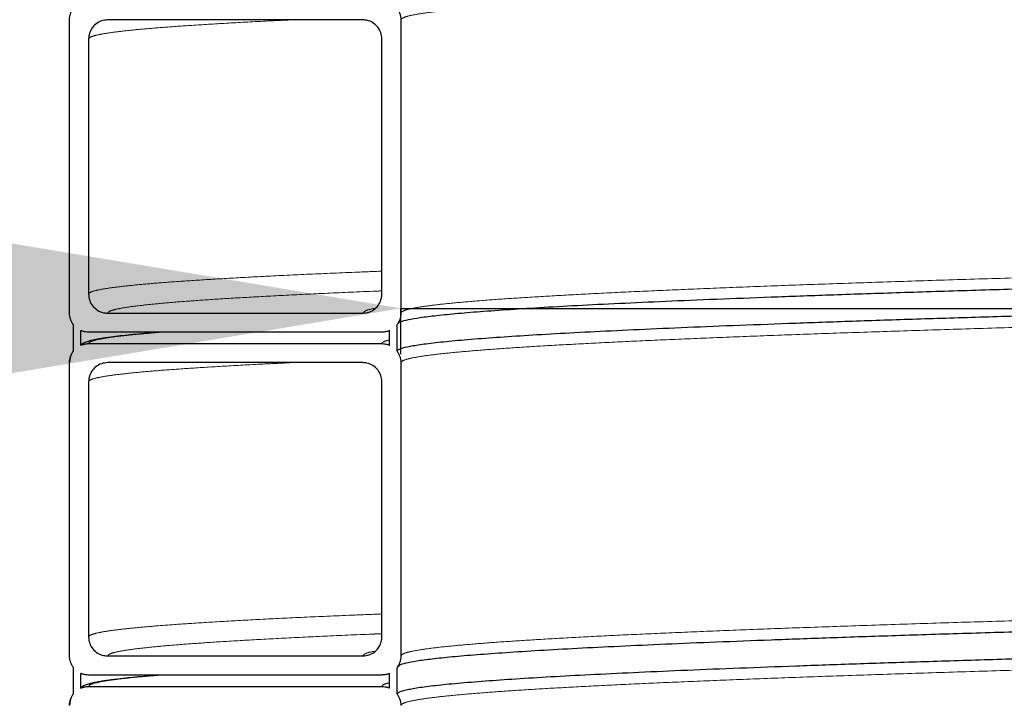
# Model space of a CAD drawing. Units: millimetres. Extents: x 15 to 495, y -382 to 292.
# Drawn here: x 340 to 347, y -198 to -193 of the extents above; entities that cross this region are included whole.
import ezdxf

# ---------------------------------------------------------------- set-up
doc = ezdxf.new("R2010")
doc.units = ezdxf.units.MM
doc.header["$PDSIZE"] = -1
doc.linetypes.add('SLD-Phantom', pattern=[12.7, 6.35, -1.27, 1.27, -1.27, 1.27, -1.27])
doc.linetypes.add('SLD-Solid', pattern=[0])
doc.styles.add('SLDTEXTSTYLE0', font='GOTHIC.TTF', dxfattribs={"width": 0.913})
doc.dimstyles.new('SLDDIMSTYLE0', dxfattribs={"dimtxt": 3.5, "dimasz": 3.302, "dimexe": 0, "dimexo": 0.0625, "dimgap": 0.875, "dimtad": 1, "dimdec": 0, "dimlfac": 39.1589, "dimrnd": 1e-09, "dimzin": 12, "dimdsep": 46, "dimtxsty": 'SLDTEXTSTYLE0', "dimsah": 1, "dimcen": 0.09, "dimadec": 0, "dimazin": 3, "dimtfac": 1, "dimtdec": 0, "dimtmove": 0, "dimatfit": 0, "dimfxl": 1, "dimfrac": 2, "dimtolj": 1, "dimtzin": 12, "dimarcsym": 0})

# ---------------------------------------------------------------- blocks, each defined once
blk = doc.blocks.new('*D63')
at = {"color": 0, "linetype": 'SLD-Solid', "lineweight": -2}
for p, q in [((387.5748, -194.6378), (387.5748, -195.4333)), ((339.6118, -195.4333), (336.3098, -195.4333)), ((342.9138, -195.7689), (342.9138, -195.4333)), ((342.9138, -195.4333), (387.5748, -195.4333)), ((390.8768, -195.4333), (409.2626, -195.4333))]:
    blk.add_line(p, q, dxfattribs=at)
at = {"color": 0}
for points in [[(339.6118, -195.9837), (339.6118, -194.883), (342.9138, -195.4333)], [(390.8768, -194.883), (390.8768, -195.9837), (387.5748, -195.4333)]]:
    blk.add_solid(points, dxfattribs=at)
at = {"layer": 'Defpoints', "color": 0}
for p in [(387.5748, -194.5753), (387.5748, -195.4333), (342.9138, -195.8314)]:
    blk.add_point(p, dxfattribs=at)
at = {"color": 0, "lineweight": 18, "insert": (401.7207, -190.6633), "char_height": 3.5, "attachment_point": 2, "style": 'SLDTEXTSTYLE0'}
blk.add_mtext('\\A1;%%c1600', dxfattribs=at)
blk = doc.blocks.new('*D65')
at = {"color": 0, "linetype": 'SLD-Solid', "lineweight": -2}
for p, q in [((353.4364, -130.2914), (318.9551, -130.2914)), ((318.9551, -133.5934), (318.9551, -209.3331)), ((333.1934, -212.6351), (318.9551, -212.6351))]:
    blk.add_line(p, q, dxfattribs=at)
at = {"color": 0}
for points in [[(319.5055, -133.5934), (318.4048, -133.5934), (318.9551, -130.2914)], [(318.4048, -209.3331), (319.5055, -209.3331), (318.9551, -212.6351)]]:
    blk.add_solid(points, dxfattribs=at)
at = {"layer": 'Defpoints', "color": 0}
for p in [(353.4989, -130.2914), (318.9551, -212.6351), (333.2559, -212.6351)]:
    blk.add_point(p, dxfattribs=at)
at = {"color": 0, "lineweight": 18, "insert": (314.5801, -170.6273), "char_height": 3.5, "attachment_point": 2, "rotation": 90, "style": 'SLDTEXTSTYLE0'}
blk.add_mtext('\\A1;H', dxfattribs=at)

msp = doc.modelspace()

# ---------------------------------------------------------------- linework, layer by layer
at = {"color": 7, "linetype": 'SLD-Solid', "lineweight": 25}
for p, q in [((340.4854, -195.4685), (340.4854, -193.3192)), ((342.6347, -193.3192), (340.7645, -193.3192)), ((342.9138, -193.3192), (342.9138, -195.4685)), ((340.6249, -193.4588), (340.6249, -195.329)), ((342.7743, -195.329), (342.7743, -193.4588)), ((340.7645, -195.4685), (342.6347, -195.4685)), ((340.5133, -195.7477), (340.5133, -195.5523)), ((342.8859, -195.7477), (342.8859, -195.5523)), ((340.5691, -195.7035), (340.5691, -195.5964)), ((342.7743, -195.6081), (340.6249, -195.6081)), ((342.8301, -195.7035), (342.8301, -195.5964)), ((340.5866, -195.6886), (340.5691, -195.7035)), ((340.6249, -195.6918), (342.7743, -195.6918)), ((340.4854, -197.9807), (340.4854, -195.8314)), ((342.6347, -195.8314), (340.7645, -195.8314)), ((342.9138, -195.8314), (342.9138, -197.9807)), ((340.6249, -195.971), (340.6249, -197.8411)), ((342.7743, -197.8411), (342.7743, -195.971)), ((340.7645, -197.9807), (342.6347, -197.9807)), ((340.5133, -198.2598), (340.5133, -198.0645)), ((342.8859, -198.2598), (342.8859, -198.0645)), ((340.5691, -198.2157), (340.5691, -198.1086)), ((342.7743, -198.1203), (340.6249, -198.1203)), ((342.8301, -198.2157), (342.8301, -198.1086)), ((340.5866, -198.2008), (340.5691, -198.2157)), ((340.6249, -198.204), (342.7743, -198.204))]:
    msp.add_line(p, q, dxfattribs=at)
at = {"color": 8, "linetype": 'SLD-Phantom', "lineweight": 18}
for points, knots in [([(342.9138, -193.3192), (342.9174, -193.3138), (342.9247, -193.3028), (342.9832, -193.2864), (343.0766, -193.27), (343.2081, -193.2535), (343.3764, -193.2372), (343.5777, -193.2211), (343.8092, -193.2053), (344.0684, -193.1898), (344.3592, -193.1743), (344.6811, -193.1589), (345.0339, -193.1434), (345.4171, -193.1279), (345.8301, -193.1124), (346.2721, -193.0969), (346.7422, -193.0815), (347.2371, -193.0661), (347.7557, -193.0508), (348.2967, -193.0356), (348.8619, -193.0204), (349.4662, -193.0048), (350.1111, -192.9888), (350.7982, -192.9724), (351.5098, -192.9559), (352.2443, -192.9395), (353.0004, -192.9232), (353.7624, -192.9071), (354.528, -192.8913), (355.2948, -192.8757), (356.0759, -192.8603), (356.8709, -192.8448), (357.6033, -192.8308), (358.0755, -192.8219), (358.2742, -192.8181)], [0, 0, 0, 0, 0.032729, 0.065497, 0.098275, 0.131037, 0.163757, 0.196497, 0.227396, 0.258301, 0.289189, 0.320039, 0.350906, 0.381804, 0.41271, 0.443599, 0.474451, 0.505316, 0.53566, 0.566014, 0.596356, 0.626662, 0.659391, 0.692159, 0.724937, 0.757699, 0.790419, 0.823159, 0.854058, 0.884963, 0.915851, 0.946701, 0.977568, 1, 1, 1, 1]), ([(340.6249, -193.4588), (340.6279, -193.4541), (340.6337, -193.4448), (340.6811, -193.4307), (340.7568, -193.4166), (340.8634, -193.4025), (341, -193.3884), (341.1666, -193.3744), (341.3692, -193.3599), (341.613, -193.3448), (341.8621, -193.3311), (342.0421, -193.3226), (342.1132, -193.3192)], [0, 0, 0, 0, 0.10073, 0.2015718, 0.302463, 0.403341, 0.5041435, 0.6048387, 0.7056231, 0.8165814, 0.9275601, 1, 1, 1, 1]), ([(342.9138, -195.4685), (342.9174, -195.4631), (342.9247, -195.4522), (342.9832, -195.4357), (343.0766, -195.4193), (343.2081, -195.4028), (343.3764, -195.3865), (343.5777, -195.3704), (343.8092, -195.3546), (344.0684, -195.3391), (344.3592, -195.3236), (344.6811, -195.3082), (345.0339, -195.2927), (345.4171, -195.2772), (345.8301, -195.2617), (346.2721, -195.2462), (346.7422, -195.2308), (347.2371, -195.2154), (347.7557, -195.2001), (348.2967, -195.1849), (348.8619, -195.1697), (349.4662, -195.1541), (350.1111, -195.1381), (350.7982, -195.1217), (351.5098, -195.1052), (352.2443, -195.0888), (353.0004, -195.0725), (353.7624, -195.0564), (354.528, -195.0406), (355.2948, -195.0251), (356.0759, -195.0096), (356.8709, -194.9941), (357.5968, -194.9802), (358.0624, -194.9714), (358.2545, -194.9678)], [0, 0, 0, 0, 0.032753, 0.065545, 0.098348, 0.131134, 0.163878, 0.196643, 0.227565, 0.258493, 0.289403, 0.320276, 0.351167, 0.382088, 0.413016, 0.443929, 0.474804, 0.505691, 0.536058, 0.566435, 0.596798, 0.627127, 0.659881, 0.692673, 0.725475, 0.758261, 0.791006, 0.82377, 0.854692, 0.88562, 0.916531, 0.947403, 0.978294, 1, 1, 1, 1]), ([(340.6249, -195.329), (340.6279, -195.3243), (340.6337, -195.3149), (340.6811, -195.3009), (340.7568, -195.2868), (340.8634, -195.2727), (341, -195.2586), (341.1666, -195.2446), (341.3694, -195.2301), (341.6122, -195.215), (341.8976, -195.1995), (342.2196, -195.184), (342.5113, -195.1712), (342.7084, -195.1634), (342.7743, -195.1608)], [0, 0, 0, 0, 0.083598, 0.167289, 0.251021, 0.334742, 0.4184, 0.501969, 0.585612, 0.677699, 0.769803, 0.861854, 0.953793, 1, 1, 1, 1]), ([(340.7645, -195.4685), (340.7674, -195.4639), (340.7733, -195.4545), (340.8204, -195.4404), (340.8957, -195.4263), (341.0017, -195.4122), (341.1374, -195.3982), (341.3031, -195.3841), (341.5048, -195.3696), (341.7463, -195.3546), (342.0297, -195.3391), (342.3509, -195.3236), (342.6, -195.3124), (342.7519, -195.3064), (342.7743, -195.3055)], [0, 0, 0, 0, 0.0862117, 0.172519, 0.2588686, 0.345207, 0.4314806, 0.5176625, 0.6039208, 0.6988865, 0.7938697, 0.8887992, 0.9836125, 1, 1, 1, 1]), ([(342.9138, -195.8314), (342.9174, -195.8259), (342.9247, -195.815), (342.9832, -195.7986), (343.0766, -195.7821), (343.2081, -195.7657), (343.3764, -195.7494), (343.5777, -195.7333), (343.8092, -195.7175), (344.0684, -195.7019), (344.3592, -195.6865), (344.6811, -195.671), (345.0339, -195.6556), (345.4171, -195.6401), (345.8301, -195.6246), (346.2721, -195.6091), (346.7422, -195.5937), (347.2371, -195.5783), (347.7557, -195.563), (348.2967, -195.5478), (348.8619, -195.5325), (349.4662, -195.517), (350.1111, -195.501), (350.7982, -195.4846), (351.5098, -195.4681), (352.2443, -195.4517), (353.0004, -195.4353), (353.7624, -195.4193), (354.528, -195.4034), (355.2948, -195.3879), (356.0759, -195.3724), (356.8709, -195.357), (357.5968, -195.3431), (358.0624, -195.3343), (358.2545, -195.3307)], [0, 0, 0, 0, 0.032753, 0.065545, 0.098348, 0.131134, 0.163878, 0.196643, 0.227565, 0.258493, 0.289403, 0.320276, 0.351167, 0.382088, 0.413016, 0.443929, 0.474804, 0.505691, 0.536058, 0.566435, 0.596798, 0.627127, 0.659881, 0.692673, 0.725475, 0.758261, 0.791006, 0.82377, 0.854692, 0.88562, 0.916531, 0.947403, 0.978294, 1, 1, 1, 1]), ([(342.6347, -195.4685), (342.6391, -195.4631), (342.648, -195.4522), (342.6808, -195.4408), (342.715, -195.435), (342.7171, -195.4346)], [0, 0, 0, 0, 0.483629, 0.967825, 1, 1, 1, 1]), ([(340.6249, -195.6918), (340.6279, -195.6872), (340.6337, -195.6778), (340.6812, -195.6637), (340.7567, -195.6496), (340.8638, -195.6355), (340.9964, -195.6217), (341.1089, -195.6126), (341.1638, -195.6081)], [0, 0, 0, 0, 0.167831, 0.335848, 0.503948, 0.672026, 0.839977, 1, 1, 1, 1]), ([(342.7743, -195.6918), (342.7767, -195.6864), (342.7809, -195.6774), (342.8162, -195.6683), (342.8301, -195.6648)], [0, 0, 0, 0, 0.6055904, 1, 1, 1, 1]), ([(340.6249, -195.971), (340.6279, -195.9663), (340.6337, -195.9569), (340.6811, -195.9429), (340.7568, -195.9288), (340.8634, -195.9147), (341, -195.9006), (341.1666, -195.8866), (341.3692, -195.8721), (341.613, -195.857), (341.8621, -195.8433), (342.0421, -195.8348), (342.1132, -195.8314)], [0, 0, 0, 0, 0.10073, 0.201572, 0.302463, 0.403341, 0.504143, 0.604839, 0.705623, 0.816581, 0.92756, 1, 1, 1, 1]), ([(342.9138, -197.9807), (342.9174, -197.9753), (342.9247, -197.9643), (342.9832, -197.9479), (343.0766, -197.9315), (343.2081, -197.915), (343.3764, -197.8987), (343.5777, -197.8826), (343.8092, -197.8668), (344.0684, -197.8513), (344.3592, -197.8358), (344.6811, -197.8204), (345.0339, -197.8049), (345.4171, -197.7894), (345.8301, -197.7739), (346.2721, -197.7584), (346.7422, -197.743), (347.2371, -197.7276), (347.7557, -197.7123), (348.2967, -197.6971), (348.8619, -197.6818), (349.4662, -197.6663), (350.1111, -197.6503), (350.7982, -197.6339), (351.5098, -197.6174), (352.2443, -197.601), (353.0004, -197.5846), (353.7624, -197.5686), (354.528, -197.5527), (355.2948, -197.5372), (356.0759, -197.5217), (356.8709, -197.5063), (357.5968, -197.4924), (358.0624, -197.4836), (358.2545, -197.48)], [0, 0, 0, 0, 0.032753, 0.065545, 0.098348, 0.131134, 0.163878, 0.196643, 0.227565, 0.258493, 0.289403, 0.320276, 0.351167, 0.382088, 0.413016, 0.443929, 0.474804, 0.505691, 0.536058, 0.566435, 0.596798, 0.627127, 0.659881, 0.692673, 0.725475, 0.758261, 0.791006, 0.82377, 0.854692, 0.88562, 0.916531, 0.947403, 0.978294, 1, 1, 1, 1]), ([(340.6249, -197.8411), (340.6279, -197.8365), (340.6337, -197.8271), (340.6811, -197.813), (340.7568, -197.7989), (340.8634, -197.7848), (341, -197.7708), (341.1666, -197.7568), (341.3694, -197.7422), (341.6122, -197.7272), (341.8976, -197.7117), (342.2196, -197.6962), (342.5113, -197.6833), (342.7084, -197.6756), (342.7743, -197.673)], [0, 0, 0, 0, 0.083598, 0.167289, 0.251021, 0.334742, 0.4184, 0.501969, 0.585612, 0.677699, 0.769803, 0.861854, 0.953793, 1, 1, 1, 1]), ([(340.7645, -197.9807), (340.7674, -197.976), (340.7733, -197.9667), (340.8204, -197.9526), (340.8957, -197.9385), (341.0017, -197.9244), (341.1374, -197.9103), (341.3031, -197.8963), (341.5048, -197.8818), (341.7463, -197.8668), (342.0297, -197.8513), (342.3509, -197.8358), (342.6, -197.8246), (342.7519, -197.8186), (342.7743, -197.8177)], [0, 0, 0, 0, 0.086212, 0.172519, 0.258869, 0.345207, 0.431481, 0.517663, 0.603921, 0.698886, 0.79387, 0.888799, 0.983612, 1, 1, 1, 1]), ([(342.9138, -198.3436), (342.9174, -198.3381), (342.9247, -198.3272), (342.9832, -198.3108), (343.0766, -198.2943), (343.2081, -198.2779), (343.3764, -198.2615), (343.5777, -198.2455), (343.8092, -198.2296), (344.0684, -198.2141), (344.3592, -198.1986), (344.6811, -198.1832), (345.0339, -198.1678), (345.4171, -198.1523), (345.8301, -198.1368), (346.2721, -198.1213), (346.7422, -198.1058), (347.2371, -198.0905), (347.7557, -198.0752), (348.2967, -198.0599), (348.8619, -198.0447), (349.4662, -198.0292), (350.1111, -198.0132), (350.7982, -197.9967), (351.5098, -197.9803), (352.2443, -197.9639), (353.0004, -197.9475), (353.7624, -197.9314), (354.528, -197.9156), (355.2948, -197.9001), (356.0759, -197.8846), (356.8709, -197.8692), (357.5968, -197.8553), (358.0624, -197.8465), (358.2545, -197.8429)], [0, 0, 0, 0, 0.032753, 0.065545, 0.098348, 0.131134, 0.163878, 0.196643, 0.227565, 0.258493, 0.289403, 0.320276, 0.351167, 0.382088, 0.413016, 0.443929, 0.474804, 0.505691, 0.536058, 0.566435, 0.596798, 0.627127, 0.659881, 0.692673, 0.725475, 0.758261, 0.791006, 0.82377, 0.854692, 0.88562, 0.916531, 0.947403, 0.978294, 1, 1, 1, 1]), ([(342.6347, -197.9807), (342.6391, -197.9753), (342.648, -197.9643), (342.6808, -197.953), (342.715, -197.9472), (342.7171, -197.9468)], [0, 0, 0, 0, 0.483629, 0.967825, 1, 1, 1, 1]), ([(340.6249, -198.204), (340.6279, -198.1993), (340.6337, -198.19), (340.6812, -198.1759), (340.7567, -198.1618), (340.8638, -198.1477), (340.9964, -198.1339), (341.1089, -198.1247), (341.1638, -198.1203)], [0, 0, 0, 0, 0.167831, 0.335848, 0.503948, 0.672026, 0.839977, 1, 1, 1, 1]), ([(342.7743, -198.204), (342.7767, -198.1986), (342.7809, -198.1896), (342.8162, -198.1805), (342.8301, -198.1769)], [0, 0, 0, 0, 0.60559, 1, 1, 1, 1])]:
    msp.add_open_spline(points, degree=3, knots=knots, dxfattribs=at)
at = {"color": 7, "linetype": 'SLD-Solid', "lineweight": 25}
for points, knots in [([(340.4854, -193.3192), (340.4858, -193.3115), (340.4865, -193.2958), (340.4926, -193.2733), (340.5014, -193.2528), (340.5095, -193.241), (340.5133, -193.2355)], [0, 0, 0, 0, 0.258364, 0.524221, 0.774609, 1, 1, 1, 1]), ([(342.8859, -193.2355), (342.8898, -193.2411), (342.8981, -193.2532), (342.9068, -193.2738), (342.9127, -193.2963), (342.9135, -193.3115), (342.9138, -193.3192)], [0, 0, 0, 0, 0.22657, 0.492426, 0.742814, 1, 1, 1, 1]), ([(340.7645, -193.3192), (340.7488, -193.3208), (340.7174, -193.3238), (340.6756, -193.3479), (340.6441, -193.3833), (340.6273, -193.4226), (340.6256, -193.4485), (340.6249, -193.4588)], [0, 0, 0, 0, 0.214694, 0.429388, 0.644082, 0.858775, 1, 1, 1, 1]), ([(342.7743, -193.4588), (342.7727, -193.4431), (342.7696, -193.4117), (342.7456, -193.3699), (342.7102, -193.3383), (342.6709, -193.3216), (342.645, -193.3199), (342.6347, -193.3192)], [0, 0, 0, 0, 0.214694, 0.429388, 0.644082, 0.858775, 1, 1, 1, 1]), ([(358.2545, -195.0514), (358.2136, -195.0521), (357.8973, -195.0581), (357.3159, -195.0692), (356.5123, -195.0846), (355.7226, -195.1), (354.9464, -195.1155), (354.1856, -195.1311), (353.4417, -195.1465), (352.7158, -195.162), (352.0128, -195.1773), (351.3331, -195.1926), (350.6773, -195.2079), (350.0429, -195.2231), (349.4144, -195.2387), (348.7946, -195.2546), (348.1866, -195.2711), (347.6071, -195.2875), (347.0576, -195.3039), (346.539, -195.3203), (346.061, -195.3364), (345.6223, -195.3522), (345.2217, -195.3677), (344.8512, -195.3832), (344.5114, -195.3986), (344.2026, -195.4141), (343.9251, -195.4296), (343.6796, -195.4451), (343.4665, -195.4606), (343.286, -195.476), (343.1394, -195.4913), (343.0256, -195.5067), (342.9459, -195.5219), (342.8996, -195.5354), (342.8937, -195.5438), (342.8913, -195.5472)], [0, 0, 0, 0, 0.004632, 0.035849, 0.067027, 0.098224, 0.129451, 0.160686, 0.191905, 0.223086, 0.25428, 0.284948, 0.315626, 0.34629, 0.37692, 0.409998, 0.443115, 0.476243, 0.509354, 0.542423, 0.575512, 0.60674, 0.637975, 0.669192, 0.700371, 0.731567, 0.762795, 0.79403, 0.825249, 0.85643, 0.887623, 0.918292, 0.948969, 0.979634, 1, 1, 1, 1]), ([(342.8859, -195.7477), (342.8895, -195.7422), (342.8968, -195.7313), (342.9554, -195.7149), (343.0489, -195.6984), (343.1805, -195.682), (343.349, -195.6656), (343.5506, -195.6495), (343.7824, -195.6337), (344.042, -195.6182), (344.3331, -195.6027), (344.6554, -195.5873), (345.0086, -195.5718), (345.3923, -195.5563), (345.8059, -195.5408), (346.2484, -195.5253), (346.7191, -195.5099), (347.2146, -195.4946), (347.7339, -195.4792), (348.2755, -195.464), (348.8414, -195.4488), (349.4464, -195.4332), (350.0922, -195.4173), (350.7801, -195.4008), (351.4927, -195.3844), (352.2281, -195.3679), (352.9851, -195.3516), (353.748, -195.3355), (354.5146, -195.3197), (355.2823, -195.3042), (356.0645, -195.2887), (356.8604, -195.2733), (357.5902, -195.2593), (358.0592, -195.2505), (358.2545, -195.2468)], [0, 0, 0, 0, 0.032743, 0.065524, 0.098316, 0.131091, 0.163824, 0.196578, 0.22749, 0.258408, 0.289308, 0.320171, 0.351051, 0.381962, 0.41288, 0.443782, 0.474647, 0.505524, 0.535882, 0.566248, 0.596602, 0.626921, 0.659663, 0.692445, 0.725236, 0.758012, 0.790745, 0.823499, 0.854411, 0.885329, 0.916229, 0.947091, 0.977972, 1, 1, 1, 1]), ([(340.6249, -195.329), (340.6265, -195.3447), (340.6296, -195.376), (340.6536, -195.4179), (340.6891, -195.4494), (340.7283, -195.4661), (340.7542, -195.4679), (340.7645, -195.4685)], [0, 0, 0, 0, 0.214694, 0.429388, 0.644082, 0.858775, 1, 1, 1, 1]), ([(342.6347, -195.4685), (342.6504, -195.467), (342.6818, -195.4639), (342.7236, -195.4398), (342.7552, -195.4044), (342.7719, -195.3652), (342.7736, -195.3393), (342.7743, -195.329)], [0, 0, 0, 0, 0.214694, 0.429388, 0.644082, 0.858775, 1, 1, 1, 1]), ([(340.5133, -195.5523), (340.5095, -195.5467), (340.5011, -195.5345), (340.4924, -195.5139), (340.4865, -195.4914), (340.4857, -195.4762), (340.4854, -195.4685)], [0, 0, 0, 0, 0.22657, 0.492426, 0.742814, 1, 1, 1, 1]), ([(342.9138, -195.4685), (342.9135, -195.4763), (342.9127, -195.492), (342.9066, -195.5145), (342.8978, -195.5349), (342.8897, -195.5467), (342.8859, -195.5523)], [0, 0, 0, 0, 0.258364, 0.524221, 0.774609, 1, 1, 1, 1]), ([(340.6249, -195.6081), (340.6172, -195.6077), (340.6015, -195.607), (340.5843, -195.6023), (340.5736, -195.5984), (340.5704, -195.597), (340.5691, -195.5964)], [0, 0, 0, 0, 0.403969, 0.819652, 0.925598, 1, 1, 1, 1]), ([(341.1584, -195.6081), (341.1299, -195.6103), (341.0698, -195.6151), (340.9879, -195.6224), (340.9093, -195.6301), (340.8383, -195.6379), (340.7881, -195.6444), (340.7554, -195.649), (340.7377, -195.6517), (340.7213, -195.6544), (340.7045, -195.6572), (340.6865, -195.6605), (340.6707, -195.6637), (340.6577, -195.6666), (340.648, -195.6688), (340.6396, -195.6709), (340.6318, -195.673), (340.6229, -195.6755), (340.6123, -195.6788), (340.5994, -195.6832), (340.5908, -195.6867), (340.5861, -195.6887)], [0, 0, 0, 0, 0.096426, 0.203888, 0.312034, 0.424812, 0.537912, 0.577036, 0.612689, 0.645459, 0.681801, 0.723492, 0.770209, 0.799527, 0.825634, 0.84853, 0.868746, 0.890006, 0.918967, 0.955631, 1, 1, 1, 1]), ([(342.8301, -195.5964), (342.8234, -195.599), (342.8093, -195.6044), (342.7923, -195.6072), (342.7803, -195.608), (342.7763, -195.6081), (342.7743, -195.6081)], [0, 0, 0, 0, 0.372283, 0.787927, 0.893863, 1, 1, 1, 1]), ([(340.5691, -195.7035), (340.5758, -195.7009), (340.5899, -195.6955), (340.6069, -195.6927), (340.6189, -195.6919), (340.6229, -195.6919), (340.6249, -195.6918)], [0, 0, 0, 0, 0.372283, 0.787927, 0.893863, 1, 1, 1, 1]), ([(342.7743, -195.6918), (342.782, -195.6922), (342.7977, -195.693), (342.8149, -195.6976), (342.8256, -195.7016), (342.8288, -195.7029), (342.8301, -195.7035)], [0, 0, 0, 0, 0.403969, 0.819652, 0.925598, 1, 1, 1, 1]), ([(340.4854, -195.8314), (340.4858, -195.8237), (340.4865, -195.808), (340.4926, -195.7855), (340.5014, -195.765), (340.5095, -195.7532), (340.5133, -195.7477)], [0, 0, 0, 0, 0.258364, 0.524221, 0.774609, 1, 1, 1, 1]), ([(340.5133, -195.7457), (340.5094, -195.7515), (340.5009, -195.7641), (340.4925, -195.7851), (340.487, -195.8074), (340.4862, -195.8218), (340.4858, -195.829)], [0, 0, 0, 0, 0.225604, 0.486561, 0.744902, 1, 1, 1, 1]), ([(342.8859, -195.7477), (342.8898, -195.7533), (342.8981, -195.7654), (342.9068, -195.786), (342.9127, -195.8085), (342.9135, -195.8237), (342.9138, -195.8314)], [0, 0, 0, 0, 0.22657, 0.492426, 0.742814, 1, 1, 1, 1]), ([(340.7645, -195.8314), (340.7488, -195.8329), (340.7174, -195.836), (340.6756, -195.8601), (340.6441, -195.8955), (340.6273, -195.9347), (340.6256, -195.9607), (340.6249, -195.971)], [0, 0, 0, 0, 0.214694, 0.429388, 0.644082, 0.858775, 1, 1, 1, 1]), ([(342.7743, -195.971), (342.7727, -195.9553), (342.7696, -195.9239), (342.7456, -195.8821), (342.7102, -195.8505), (342.6709, -195.8338), (342.645, -195.8321), (342.6347, -195.8314)], [0, 0, 0, 0, 0.214694, 0.429388, 0.644082, 0.858775, 1, 1, 1, 1]), ([(358.2545, -197.5636), (358.2136, -197.5643), (357.8973, -197.5703), (357.3159, -197.5813), (356.5123, -197.5968), (355.7226, -197.6122), (354.9464, -197.6277), (354.1856, -197.6432), (353.4417, -197.6587), (352.7158, -197.6741), (352.0128, -197.6895), (351.3331, -197.7048), (350.6773, -197.7201), (350.0429, -197.7353), (349.4144, -197.7508), (348.7946, -197.7668), (348.1866, -197.7832), (347.6071, -197.7997), (347.0576, -197.8161), (346.539, -197.8325), (346.061, -197.8486), (345.6223, -197.8644), (345.2217, -197.8799), (344.8512, -197.8954), (344.5114, -197.9108), (344.2026, -197.9262), (343.9251, -197.9417), (343.6796, -197.9573), (343.4665, -197.9727), (343.286, -197.9882), (343.1394, -198.0035), (343.0256, -198.0188), (342.9459, -198.0341), (342.8996, -198.0476), (342.8937, -198.056), (342.8913, -198.0594)], [0, 0, 0, 0, 0.004632, 0.035849, 0.067027, 0.098224, 0.129451, 0.160686, 0.191905, 0.223086, 0.25428, 0.284948, 0.315626, 0.34629, 0.37692, 0.409998, 0.443115, 0.476243, 0.509354, 0.542423, 0.575512, 0.60674, 0.637975, 0.669192, 0.700371, 0.731567, 0.762795, 0.79403, 0.825249, 0.85643, 0.887623, 0.918292, 0.948969, 0.979634, 1, 1, 1, 1]), ([(342.8859, -198.2598), (342.8895, -198.2544), (342.8968, -198.2435), (342.9554, -198.227), (343.0489, -198.2106), (343.1805, -198.1942), (343.349, -198.1778), (343.5506, -198.1617), (343.7824, -198.1459), (344.042, -198.1304), (344.3331, -198.1149), (344.6554, -198.0995), (345.0086, -198.084), (345.3923, -198.0685), (345.8059, -198.053), (346.2484, -198.0375), (346.7191, -198.0221), (347.2146, -198.0067), (347.7339, -197.9914), (348.2755, -197.9762), (348.8414, -197.961), (349.4464, -197.9454), (350.0922, -197.9294), (350.7801, -197.913), (351.4927, -197.8966), (352.2281, -197.8801), (352.9851, -197.8638), (353.748, -197.8477), (354.5146, -197.8319), (355.2823, -197.8164), (356.0645, -197.8009), (356.8604, -197.7855), (357.5902, -197.7715), (358.0592, -197.7626), (358.2545, -197.759)], [0, 0, 0, 0, 0.032743, 0.065524, 0.098316, 0.131091, 0.163824, 0.196578, 0.22749, 0.258408, 0.289308, 0.320171, 0.351051, 0.381962, 0.41288, 0.443782, 0.474647, 0.505524, 0.535882, 0.566248, 0.596602, 0.626921, 0.659663, 0.692445, 0.725236, 0.758012, 0.790745, 0.823499, 0.854411, 0.885329, 0.916229, 0.947091, 0.977972, 1, 1, 1, 1]), ([(340.6249, -197.8411), (340.6265, -197.8568), (340.6296, -197.8882), (340.6536, -197.93), (340.6891, -197.9616), (340.7283, -197.9783), (340.7542, -197.98), (340.7645, -197.9807)], [0, 0, 0, 0, 0.214694, 0.429388, 0.644082, 0.858775, 1, 1, 1, 1]), ([(342.6347, -197.9807), (342.6504, -197.9792), (342.6818, -197.9761), (342.7236, -197.952), (342.7552, -197.9166), (342.7719, -197.8774), (342.7736, -197.8514), (342.7743, -197.8411)], [0, 0, 0, 0, 0.214694, 0.429388, 0.644082, 0.858775, 1, 1, 1, 1]), ([(340.5133, -198.0645), (340.5095, -198.0589), (340.5011, -198.0467), (340.4924, -198.0261), (340.4865, -198.0036), (340.4857, -197.9884), (340.4854, -197.9807)], [0, 0, 0, 0, 0.22657, 0.4924264, 0.7428141, 1, 1, 1, 1]), ([(342.9138, -197.9807), (342.9135, -197.9884), (342.9127, -198.0041), (342.9066, -198.0267), (342.8978, -198.0471), (342.8897, -198.0589), (342.8859, -198.0645)], [0, 0, 0, 0, 0.258364, 0.524221, 0.774609, 1, 1, 1, 1]), ([(340.6249, -198.1203), (340.6172, -198.1199), (340.6015, -198.1192), (340.5843, -198.1145), (340.5736, -198.1105), (340.5704, -198.1092), (340.5691, -198.1086)], [0, 0, 0, 0, 0.403969, 0.819652, 0.925598, 1, 1, 1, 1]), ([(341.1584, -198.1203), (341.1299, -198.1225), (341.0698, -198.1273), (340.9879, -198.1345), (340.9093, -198.1422), (340.8383, -198.1501), (340.7881, -198.1565), (340.7554, -198.1612), (340.7377, -198.1639), (340.7213, -198.1665), (340.7045, -198.1694), (340.6865, -198.1727), (340.6707, -198.1759), (340.6577, -198.1787), (340.648, -198.181), (340.6396, -198.1831), (340.6318, -198.1852), (340.6229, -198.1877), (340.6123, -198.1909), (340.5994, -198.1953), (340.5908, -198.1989), (340.5861, -198.2009)], [0, 0, 0, 0, 0.096426, 0.203888, 0.312034, 0.424812, 0.537912, 0.577036, 0.612689, 0.645459, 0.681801, 0.723492, 0.770209, 0.799527, 0.825634, 0.84853, 0.868746, 0.890006, 0.918967, 0.955631, 1, 1, 1, 1]), ([(342.8301, -198.1086), (342.8234, -198.1112), (342.8093, -198.1166), (342.7923, -198.1194), (342.7803, -198.1202), (342.7763, -198.1203), (342.7743, -198.1203)], [0, 0, 0, 0, 0.372283, 0.787927, 0.893863, 1, 1, 1, 1]), ([(340.5691, -198.2157), (340.5758, -198.2131), (340.5899, -198.2077), (340.6069, -198.2049), (340.6189, -198.2041), (340.6229, -198.204), (340.6249, -198.204)], [0, 0, 0, 0, 0.372283, 0.787927, 0.893863, 1, 1, 1, 1]), ([(342.7743, -198.204), (342.782, -198.2044), (342.7977, -198.2051), (342.8149, -198.2098), (342.8256, -198.2138), (342.8288, -198.2151), (342.8301, -198.2157)], [0, 0, 0, 0, 0.403969, 0.819652, 0.925598, 1, 1, 1, 1]), ([(340.4854, -198.3436), (340.4858, -198.3358), (340.4865, -198.3201), (340.4926, -198.2976), (340.5014, -198.2772), (340.5095, -198.2654), (340.5133, -198.2598)], [0, 0, 0, 0, 0.2583641, 0.5242207, 0.7746086, 1, 1, 1, 1]), ([(340.5133, -198.2579), (340.5094, -198.2637), (340.5009, -198.2763), (340.4925, -198.2973), (340.487, -198.3196), (340.4862, -198.334), (340.4858, -198.3411)], [0, 0, 0, 0, 0.2256037, 0.4865615, 0.7449019, 1, 1, 1, 1]), ([(342.8859, -198.2598), (342.8898, -198.2654), (342.8981, -198.2776), (342.9068, -198.2982), (342.9127, -198.3207), (342.9135, -198.3359), (342.9138, -198.3436)], [0, 0, 0, 0, 0.22657, 0.492426, 0.742814, 1, 1, 1, 1])]:
    msp.add_open_spline(points, degree=3, knots=knots, dxfattribs=at)

# ---------------------------------------------------------------- dimensions: what is measured, and where the dimension line sits
at = {"color": 7, "linetype": 'SLD-Solid', "lineweight": 18}
dim = msp.add_linear_dim(base=(318.9551, -212.6351), p1=(353.4989, -130.2914), p2=(333.2559, -212.6351), angle=90, text='H', dimstyle='SLDDIMSTYLE0', override={"dimtxsty": 'SLDTEXTSTYLE0'}, dxfattribs=at)
dim.commit()
dim.dimension.update_dxf_attribs({"geometry": '*D65', "text_midpoint": (318.9551, -170.6273), "dimtype": 160})
dim = msp.add_linear_dim(base=(387.5748, -195.4333), p1=(342.9138, -195.8314), p2=(387.5748, -194.5753), text='%%c<>', dimstyle='SLDDIMSTYLE0', override={"dimlfac": 35.83}, dxfattribs=at)
dim.commit()
dim.dimension.update_dxf_attribs({"geometry": '*D63', "text_midpoint": (401.7207, -195.4333), "dimtype": 160})

doc.saveas('drawing.dxf')
